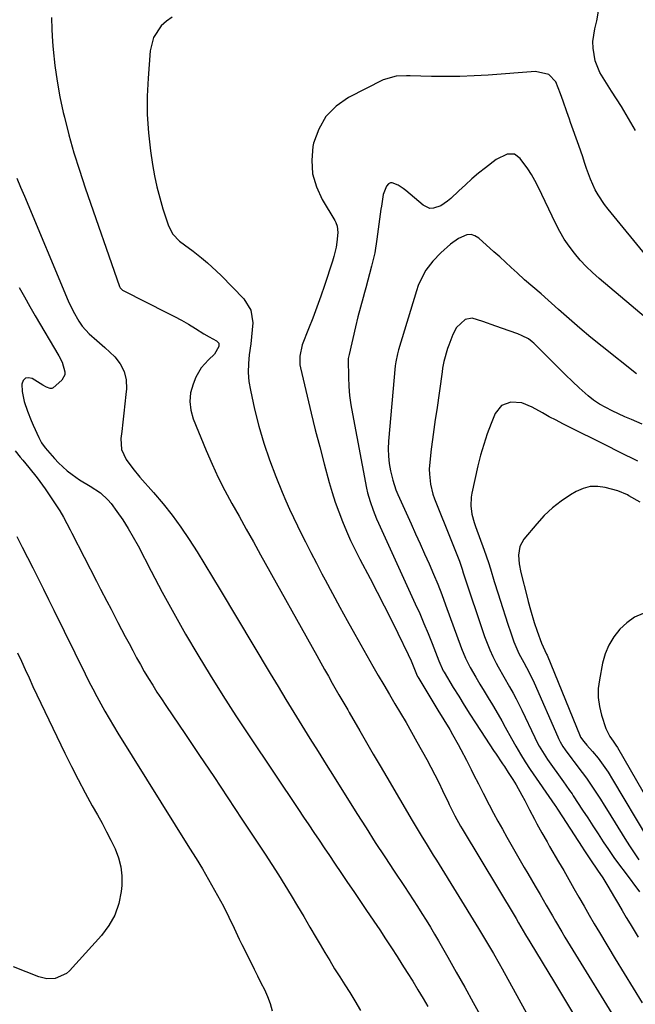
# Model space of a CAD drawing. Units: inches. Extents: x 1820353 to 1825569, y 442195 to 447517.
# Drawn here: x 1820953 to 1821173, y 445391 to 445743 of the extents above; entities that cross this region are included whole.
import ezdxf

# ---------------------------------------------------------------- set-up
doc = ezdxf.new("R2010")
doc.units = ezdxf.units.IN
doc.header["$MEASUREMENT"] = 0
doc.layers.add('7', color=7, linetype='Continuous')
doc.layers.add('8', color=7, linetype='Continuous')

msp = doc.modelspace()

# ---------------------------------------------------------------- linework, layer by layer
at = {"layer": '7', "color": 18}
for points in [[(1820963.94, 445743.62, 2022), (1820964.06, 445739.28, 2022), (1820964.32, 445734.94, 2022), (1820964.55, 445732.19, 2022), (1820965.17, 445726.5, 2022), (1820965.95, 445720.83, 2022), (1820966.99, 445715.21, 2022), (1820968.21, 445709.61, 2022), (1820968.61, 445707.96, 2022), (1820970.24, 445701.58, 2022), (1820972.01, 445695.24, 2022), (1820973.96, 445688.96, 2022), (1820976.03, 445682.71, 2022), (1820988.34, 445647.41, 2022), (1820988.58, 445646.9, 2022), (1820989.38, 445646.07, 2022), (1820989.87, 445645.77, 2022), (1821005.41, 445637.99, 2022), (1821007.97, 445636.66, 2022), (1821010.51, 445635.29, 2022), (1821013, 445633.84, 2022), (1821015.46, 445632.34, 2022), (1821018.48, 445630.44, 2022), (1821020.37, 445629.31, 2022), (1821023, 445627.92, 2022), (1821023.79, 445627.06, 2022), (1821023.83, 445625.89, 2022), (1821022.31, 445623.1, 2022), (1821020.1, 445621.11, 2022), (1821017.48, 445618.27, 2022), (1821015.61, 445614.89, 2022), (1821014.6, 445612.38, 2022), (1821013.76, 445609.3, 2022), (1821013.41, 445606.22, 2022), (1821013.78, 445603.14, 2022), (1821014.64, 445600.06, 2022), (1821019.35, 445588.65, 2022), (1821021.44, 445583.83, 2022), (1821023.64, 445579.06, 2022), (1821026.01, 445574.37, 2022), (1821028.49, 445569.73, 2022), (1821031.06, 445565.14, 2022), (1821033.62, 445560.54, 2022), (1821036.19, 445555.95, 2022), (1821038.75, 445551.35, 2022), (1821058.9, 445515.29, 2022), (1821059.59, 445514.06, 2022), (1821061.65, 445510.36, 2022), (1821063.04, 445507.9, 2022), (1821064.42, 445505.44, 2022), (1821066.78, 445501.29, 2022), (1821067.84, 445499.47, 2022), (1821069.96, 445495.85, 2022), (1821070.49, 445494.94, 2022), (1821074.25, 445488.4, 2022), (1821076.66, 445484.23, 2022), (1821079.07, 445480.06, 2022), (1821081.5, 445475.89, 2022), (1821083.93, 445471.73, 2022), (1821092.98, 445456.3, 2022), (1821094.04, 445454.51, 2022), (1821096.19, 445450.94, 2022), (1821098.38, 445447.39, 2022), (1821100.57, 445443.85, 2022), (1821101.67, 445442.07, 2022), (1821116.76, 445417.67, 2022), (1821118.93, 445414.1, 2022), (1821119.99, 445412.31, 2022), (1821122.08, 445408.7, 2022), (1821124.13, 445405.07, 2022), (1821125.14, 445403.25, 2022), (1821137.15, 445381.43, 2022)], [(1821177.61, 445657.26, 2018), (1821163.07, 445675.06, 2018), (1821161.8, 445676.7, 2018), (1821159.52, 445680.16, 2018), (1821158.5, 445681.96, 2018), (1821156.76, 445685.72, 2018), (1821155.37, 445689.62, 2018), (1821154.71, 445691.74, 2018), (1821154.06, 445693.77, 2018), (1821152.66, 445697.78, 2018), (1821149.7, 445705.99, 2018), (1821149.24, 445707.27, 2018), (1821148.35, 445709.85, 2018), (1821147.03, 445713.72, 2018), (1821146.12, 445716.29, 2018), (1821144.4, 445720.65, 2018), (1821141.85, 445723.23, 2018), (1821137.07, 445724.31, 2018), (1821120.21, 445723.03, 2018), (1821115.14, 445722.72, 2018), (1821110.08, 445722.52, 2018), (1821105, 445722.48, 2018), (1821099.93, 445722.55, 2018), (1821092.27, 445722.77, 2018), (1821091.02, 445722.79, 2018), (1821087.29, 445722.64, 2018), (1821082.59, 445721.31, 2018), (1821070.24, 445715.03, 2018), (1821065.81, 445711.92, 2018), (1821062.12, 445708.25, 2018), (1821059.56, 445703.71, 2018), (1821057.75, 445698.61, 2018), (1821057.52, 445697.5, 2018), (1821057.09, 445692.54, 2018), (1821057.37, 445687.71, 2018), (1821058.72, 445683.06, 2018), (1821060.77, 445678.54, 2018), (1821065.3, 445670.99, 2018), (1821065.65, 445670.32, 2018), (1821066.13, 445668.92, 2018), (1821066.37, 445666.67, 2018), (1821066.05, 445663.2, 2018), (1821065.79, 445661.47, 2018), (1821065.02, 445658.07, 2018), (1821064.52, 445656.4, 2018), (1821061.62, 445647.76, 2018), (1821060.27, 445643.85, 2018), (1821058.89, 445639.95, 2018), (1821057.45, 445636.08, 2018), (1821055.97, 445632.21, 2018), (1821053.71, 445626.46, 2018), (1821052.77, 445622.43, 2018), (1821052.87, 445619.33, 2018), (1821053.06, 445618.3, 2018), (1821055.42, 445608.16, 2018), (1821056.87, 445602.08, 2018), (1821058.36, 445596.01, 2018), (1821059.92, 445589.95, 2018), (1821061.52, 445583.91, 2018), (1821063.32, 445577.24, 2018), (1821064.35, 445573.69, 2018), (1821065.47, 445570.16, 2018), (1821066.71, 445566.68, 2018), (1821068.04, 445563.22, 2018), (1821069.48, 445559.81, 2018), (1821071, 445556.43, 2018), (1821072.61, 445553.1, 2018), (1821074.29, 445549.81, 2018), (1821077.96, 445542.88, 2018), (1821080.51, 445538.02, 2018), (1821083.01, 445533.13, 2018), (1821085.46, 445528.22, 2018), (1821087.87, 445523.28, 2018), (1821091.53, 445515.67, 2018), (1821092.59, 445513.37, 2018), (1821093.56, 445511.03, 2018), (1821094.79, 445508.02, 2018), (1821094.88, 445507.85, 2018), (1821094.98, 445507.7, 2018), (1821102.24, 445495.81, 2018), (1821104.35, 445492.31, 2018), (1821106.43, 445488.8, 2018), (1821107.45, 445487.03, 2018), (1821109.44, 445483.46, 2018), (1821110.4, 445481.66, 2018), (1821112.4, 445477.83, 2018), (1821114.14, 445474.47, 2018), (1821115, 445472.78, 2018), (1821116.72, 445469.4, 2018), (1821118.44, 445466.03, 2018), (1821120.59, 445461.87, 2018), (1821122.11, 445458.95, 2018), (1821123.67, 445456.06, 2018), (1821125.26, 445453.18, 2018), (1821126.88, 445450.32, 2018), (1821133.09, 445439.51, 2018), (1821134.39, 445437.25, 2018), (1821135.7, 445434.99, 2018), (1821137.01, 445432.72, 2018), (1821138.74, 445429.75, 2018), (1821140.95, 445425.94, 2018), (1821143.15, 445422.13, 2018), (1821144.26, 445420.23, 2018), (1821146.52, 445416.44, 2018), (1821147.66, 445414.56, 2018), (1821169.23, 445379.41, 2018)], [(1821184.33, 445629.6, 2016), (1821159.85, 445650.25, 2016), (1821157.5, 445652.35, 2016), (1821155.24, 445654.53, 2016), (1821153.1, 445656.84, 2016), (1821151.05, 445659.23, 2016), (1821149.15, 445661.74, 2016), (1821147.39, 445664.33, 2016), (1821145.81, 445667.04, 2016), (1821144.36, 445669.83, 2016), (1821138.09, 445683.03, 2016), (1821136.94, 445685.25, 2016), (1821135.71, 445687.43, 2016), (1821134.34, 445689.52, 2016), (1821131.66, 445693.18, 2016), (1821129.56, 445694.66, 2016), (1821127, 445694.66, 2016), (1821123.01, 445692.75, 2016), (1821119.21, 445689.85, 2016), (1821116.77, 445687.87, 2016), (1821114.38, 445685.84, 2016), (1821112.03, 445683.75, 2016), (1821109.73, 445681.61, 2016), (1821106.78, 445678.81, 2016), (1821105.68, 445677.86, 2016), (1821103.25, 445676.28, 2016), (1821100.62, 445675.35, 2016), (1821099.35, 445675.33, 2016), (1821096.98, 445676.41, 2016), (1821090.72, 445681.69, 2016), (1821089.84, 445682.38, 2016), (1821087.99, 445683.6, 2016), (1821085.9, 445684.47, 2016), (1821085.2, 445684.44, 2016), (1821084.58, 445684.1, 2016), (1821083.82, 445683.23, 2016), (1821082.62, 445680.33, 2016), (1821081.99, 445676.12, 2016), (1821081.85, 445675.06, 2016), (1821080.41, 445664.27, 2016), (1821079.6, 445659.4, 2016), (1821078.47, 445654.6, 2016), (1821076.39, 445646.9, 2016), (1821075.92, 445645.16, 2016), (1821075.45, 445643.42, 2016), (1821074.52, 445639.95, 2016), (1821073.61, 445636.47, 2016), (1821072.76, 445632.98, 2016), (1821070.43, 445623, 2016), (1821070.32, 445622.52, 2016), (1821070.14, 445621.56, 2016), (1821070.12, 445621.32, 2016), (1821070.12, 445621.08, 2016), (1821070.23, 445614.92, 2016), (1821070.37, 445611.61, 2016), (1821070.63, 445608.3, 2016), (1821071.06, 445605.02, 2016), (1821071.6, 445601.75, 2016), (1821076.71, 445575.19, 2016), (1821077.06, 445573.57, 2016), (1821077.92, 445570.39, 2016), (1821079.01, 445567.27, 2016), (1821080.25, 445564.21, 2016), (1821080.91, 445562.7, 2016), (1821094.11, 445533.83, 2016), (1821095.69, 445530.29, 2016), (1821097.22, 445526.74, 2016), (1821098.69, 445523.17, 2016), (1821100.12, 445519.57, 2016), (1821102.5, 445513.39, 2016), (1821104.12, 445509.84, 2016), (1821104.4, 445509.36, 2016), (1821107.7, 445503.9, 2016), (1821109.66, 445500.71, 2016), (1821111.64, 445497.53, 2016), (1821113.65, 445494.36, 2016), (1821115.68, 445491.21, 2016), (1821119.27, 445485.68, 2016), (1821120.59, 445483.66, 2016), (1821122.36, 445480.98, 2016), (1821122.82, 445480.31, 2016), (1821125.35, 445476.6, 2016), (1821126.04, 445475.58, 2016), (1821127.39, 445473.51, 2016), (1821129.04, 445470.92, 2016), (1821130.16, 445469.08, 2016), (1821132.29, 445465.33, 2016), (1821133.29, 445463.43, 2016), (1821135, 445460.08, 2016), (1821136.72, 445456.78, 2016), (1821137.6, 445455.13, 2016), (1821139.4, 445451.87, 2016), (1821141.24, 445448.63, 2016), (1821142.17, 445447.02, 2016), (1821145.37, 445441.53, 2016), (1821147.21, 445438.36, 2016), (1821149.04, 445435.19, 2016), (1821150.86, 445432, 2016), (1821152.66, 445428.81, 2016), (1821154.48, 445425.63, 2016), (1821156.3, 445422.45, 2016), (1821158.16, 445419.29, 2016), (1821160.03, 445416.14, 2016), (1821165.64, 445406.75, 2016), (1821168.82, 445401.48, 2016), (1821172.02, 445396.23, 2016), (1821175.27, 445391, 2016)], [(1820951.56, 445686.12, 2024), (1820952.92, 445682.89, 2024), (1820954.28, 445679.67, 2024), (1820969.95, 445642.25, 2024), (1820971.68, 445638.53, 2024), (1820973.71, 445634.97, 2024), (1820974.96, 445633.13, 2024), (1820977.4, 445630.38, 2024), (1820980.22, 445627.98, 2024), (1820983.03, 445625.53, 2024), (1820986.58, 445622.16, 2024), (1820988.56, 445619.65, 2024), (1820990, 445616.95, 2024), (1820990.65, 445613.96, 2024), (1820990.77, 445610.77, 2024), (1820990.55, 445608.68, 2024), (1820990.2, 445605.38, 2024), (1820989.84, 445602.08, 2024), (1820989.48, 445598.78, 2024), (1820989.11, 445595.48, 2024), (1820988.82, 445592.94, 2024), (1820989.07, 445589.06, 2024), (1820990.64, 445585.5, 2024), (1820993.03, 445582.2, 2024), (1820995.64, 445579.08, 2024), (1821000.49, 445573.65, 2024), (1821003.91, 445569.64, 2024), (1821007.2, 445565.51, 2024), (1821010.28, 445561.24, 2024), (1821013.22, 445556.86, 2024), (1821016.04, 445552.39, 2024), (1821018.83, 445547.9, 2024), (1821021.58, 445543.39, 2024), (1821024.31, 445538.86, 2024), (1821042.21, 445508.91, 2024), (1821045.03, 445504.23, 2024), (1821047.85, 445499.56, 2024), (1821050.7, 445494.91, 2024), (1821053.57, 445490.26, 2024), (1821056.45, 445485.63, 2024), (1821059.33, 445481, 2024), (1821062.22, 445476.37, 2024), (1821065.11, 445471.74, 2024), (1821073.2, 445458.81, 2024), (1821076.49, 445453.61, 2024), (1821079.81, 445448.42, 2024), (1821083.18, 445443.27, 2024), (1821086.58, 445438.13, 2024), (1821090.22, 445432.69, 2024), (1821091.81, 445430.29, 2024), (1821093.39, 445427.88, 2024), (1821094.96, 445425.46, 2024), (1821096.51, 445423.03, 2024), (1821098.04, 445420.59, 2024), (1821099.55, 445418.13, 2024), (1821101.01, 445415.65, 2024), (1821102.45, 445413.16, 2024), (1821105.75, 445407.35, 2024), (1821108.79, 445401.97, 2024), (1821111.81, 445396.58, 2024), (1821114.81, 445391.18, 2024), (1821117.79, 445385.76, 2024)], [(1821173.26, 445616.15, 2014), (1821160.95, 445625.93, 2014), (1821156.97, 445629.15, 2014), (1821153.03, 445632.43, 2014), (1821149.16, 445635.78, 2014), (1821145.33, 445639.18, 2014), (1821139.2, 445644.75, 2014), (1821136.18, 445647.27, 2014), (1821133.18, 445649.8, 2014), (1821130.52, 445652.26, 2014), (1821128.47, 445654.16, 2014), (1821126.41, 445656.05, 2014), (1821124.34, 445657.93, 2014), (1821122.27, 445659.8, 2014), (1821116.83, 445664.71, 2014), (1821115.46, 445665.52, 2014), (1821114.05, 445665.97, 2014), (1821112.58, 445665.87, 2014), (1821109.53, 445664.5, 2014), (1821106.66, 445662.45, 2014), (1821103.25, 445659.4, 2014), (1821100.41, 445656.44, 2014), (1821097.95, 445653.15, 2014), (1821096.9, 445651.39, 2014), (1821095.18, 445647.69, 2014), (1821094.5, 445645.75, 2014), (1821088.14, 445624.68, 2014), (1821087.75, 445623.27, 2014), (1821087.15, 445620.43, 2014), (1821086.98, 445618.98, 2014), (1821084.57, 445591.96, 2014), (1821084.45, 445589.31, 2014), (1821084.5, 445586.68, 2014), (1821084.8, 445584.06, 2014), (1821085.25, 445581.45, 2014), (1821086.06, 445578.05, 2014), (1821087.21, 445574.6, 2014), (1821087.91, 445572.91, 2014), (1821092.61, 445562.48, 2014), (1821094.23, 445558.88, 2014), (1821095.84, 445555.28, 2014), (1821097.45, 445551.68, 2014), (1821099.06, 445548.08, 2014), (1821100.62, 445544.46, 2014), (1821102.14, 445540.82, 2014), (1821103.58, 445537.15, 2014), (1821104.97, 445533.46, 2014), (1821110.69, 445517.77, 2014), (1821112.07, 445514.31, 2014), (1821113.76, 445511, 2014), (1821115.76, 445507.6, 2014), (1821117.24, 445505.1, 2014), (1821118.72, 445502.6, 2014), (1821120.21, 445500.11, 2014), (1821121.7, 445497.62, 2014), (1821123.75, 445494.17, 2014), (1821125.06, 445491.92, 2014), (1821126.33, 445489.65, 2014), (1821128.51, 445485.65, 2014), (1821130.08, 445482.82, 2014), (1821131.73, 445480.02, 2014), (1821133.46, 445477.28, 2014), (1821135.26, 445474.58, 2014), (1821144.07, 445461.73, 2014), (1821144.38, 445461.28, 2014), (1821144.98, 445460.38, 2014), (1821145.28, 445459.92, 2014), (1821153.78, 445446.73, 2014), (1821154.37, 445445.82, 2014), (1821156.79, 445442.21, 2014), (1821159.31, 445438.53, 2014), (1821161.18, 445435.71, 2014), (1821162.95, 445432.83, 2014), (1821165.38, 445428.73, 2014), (1821166.76, 445426.39, 2014), (1821168.14, 445424.04, 2014), (1821169.56, 445421.62, 2014), (1821170.96, 445419.25, 2014), (1821172.38, 445416.88, 2014), (1821173.82, 445414.52, 2014)], [(1820952.42, 445647.04, 2026), (1820954.3, 445643.62, 2026), (1820956.23, 445640.22, 2026), (1820958.19, 445636.84, 2026), (1820966.63, 445622.51, 2026), (1820967.77, 445620.31, 2026), (1820968.81, 445616.88, 2026), (1820968.74, 445615.81, 2026), (1820967.66, 445613.89, 2026), (1820964.62, 445611.04, 2026), (1820964.06, 445610.82, 2026), (1820963.46, 445610.83, 2026), (1820962.18, 445611.3, 2026), (1820960.91, 445612, 2026), (1820957.09, 445614.45, 2026), (1820955.74, 445614.72, 2026), (1820954.63, 445614.54, 2026), (1820953.89, 445613.7, 2026), (1820953.39, 445612.41, 2026), (1820953.52, 445609.78, 2026), (1820954.18, 445606.22, 2026), (1820955.37, 445602.76, 2026), (1820956.75, 445599.36, 2026), (1820957.48, 445597.68, 2026), (1820959.43, 445593.3, 2026), (1820960.45, 445591.39, 2026), (1820961.74, 445589.65, 2026), (1820965, 445585.84, 2026), (1820966.46, 445584.26, 2026), (1820969.62, 445581.37, 2026), (1820971.33, 445580.06, 2026), (1820973.95, 445578.21, 2026), (1820977.76, 445575.96, 2026), (1820981.51, 445573.56, 2026), (1820984.18, 445571.08, 2026), (1820985.35, 445569.65, 2026), (1820987.4, 445566.81, 2026), (1820989.44, 445563.84, 2026), (1820991.39, 445560.81, 2026), (1820993.21, 445557.7, 2026), (1820994.94, 445554.54, 2026), (1820999.6, 445545.53, 2026), (1821003.62, 445537.95, 2026), (1821007.72, 445530.41, 2026), (1821011.97, 445522.96, 2026), (1821016.32, 445515.56, 2026), (1821020.78, 445508.23, 2026), (1821025.32, 445500.95, 2026), (1821029.97, 445493.74, 2026), (1821034.69, 445486.57, 2026), (1821052.35, 445460.21, 2026), (1821054.18, 445457.47, 2026), (1821056.02, 445454.72, 2026), (1821057.86, 445451.98, 2026), (1821059.69, 445449.23, 2026), (1821061.53, 445446.49, 2026), (1821063.38, 445443.75, 2026), (1821065.22, 445441.01, 2026), (1821067.73, 445437.3, 2026), (1821069.91, 445434.08, 2026), (1821072.1, 445430.86, 2026), (1821074.28, 445427.64, 2026), (1821076.46, 445424.42, 2026), (1821079.28, 445420.26, 2026), (1821081.4, 445417.11, 2026), (1821083.5, 445413.95, 2026), (1821085.58, 445410.77, 2026), (1821087.64, 445407.58, 2026), (1821089.34, 445404.92, 2026), (1821091.27, 445401.86, 2026), (1821093.19, 445398.78, 2026), (1821095.06, 445395.68, 2026), (1821096.92, 445392.57, 2026), (1821098.59, 445389.72, 2026)], [(1821175.24, 445598.13, 2012), (1821171.46, 445599.74, 2012), (1821169.12, 445600.74, 2012), (1821166.8, 445601.78, 2012), (1821164.51, 445602.87, 2012), (1821162.24, 445604.01, 2012), (1821160.04, 445605.27, 2012), (1821157.93, 445606.64, 2012), (1821155.94, 445608.19, 2012), (1821152.79, 445611.05, 2012), (1821150.33, 445613.42, 2012), (1821147.89, 445615.79, 2012), (1821145.46, 445618.18, 2012), (1821143.03, 445620.57, 2012), (1821136.54, 445627.05, 2012), (1821135.92, 445627.61, 2012), (1821134.57, 445628.6, 2012), (1821132.32, 445629.75, 2012), (1821130.75, 445630.38, 2012), (1821127.65, 445631.5, 2012), (1821125.3, 445632.35, 2012), (1821122.95, 445633.19, 2012), (1821118.25, 445634.88, 2012), (1821114.43, 445636, 2012), (1821111.94, 445635.54, 2012), (1821108.86, 445632.72, 2012), (1821107.53, 445630.19, 2012), (1821106.11, 445626.34, 2012), (1821105.7, 445625.19, 2012), (1821104.36, 445620.48, 2012), (1821103.88, 445618.09, 2012), (1821103.69, 445616.88, 2012), (1821101.77, 445603.27, 2012), (1821101.27, 445599.73, 2012), (1821100.79, 445596.19, 2012), (1821100.31, 445592.66, 2012), (1821099.84, 445589.12, 2012), (1821099.39, 445585.66, 2012), (1821099.13, 445582.03, 2012), (1821099.16, 445580.22, 2012), (1821099.55, 445576.6, 2012), (1821100.41, 445573.08, 2012), (1821101.01, 445571.36, 2012), (1821107.08, 445556.18, 2012), (1821108.49, 445552.63, 2012), (1821109.89, 445549.07, 2012), (1821110.83, 445546.25, 2012), (1821111.3, 445544.84, 2012), (1821118.93, 445522.17, 2012), (1821119.35, 445520.94, 2012), (1821120.75, 445517.29, 2012), (1821121.82, 445514.92, 2012), (1821123.04, 445512.62, 2012), (1821123.79, 445511.29, 2012), (1821125.83, 445507.69, 2012), (1821127.87, 445504.1, 2012), (1821129.13, 445501.81, 2012), (1821130.19, 445499.83, 2012), (1821132.2, 445495.81, 2012), (1821136.9, 445485.96, 2012), (1821137.41, 445484.94, 2012), (1821138.46, 445482.93, 2012), (1821140.83, 445479.05, 2012), (1821141.47, 445478.11, 2012), (1821147.14, 445470.11, 2012), (1821148.02, 445468.87, 2012), (1821149.34, 445467.02, 2012), (1821150.2, 445465.76, 2012), (1821150.62, 445465.13, 2012), (1821153.96, 445460.01, 2012), (1821155.8, 445457.17, 2012), (1821157.65, 445454.34, 2012), (1821159.5, 445451.51, 2012), (1821161.35, 445448.68, 2012), (1821163.22, 445445.87, 2012), (1821165.14, 445443.08, 2012), (1821167.12, 445440.34, 2012), (1821169.14, 445437.63, 2012), (1821174.38, 445430.74, 2012)], [(1820950.93, 445588.58, 2028), (1820952.78, 445586.33, 2028), (1820953.71, 445585.21, 2028), (1820955.87, 445582.62, 2028), (1820958.86, 445578.84, 2028), (1820961.68, 445574.92, 2028), (1820966.28, 445568.16, 2028), (1820966.99, 445567.08, 2028), (1820968.31, 445564.86, 2028), (1820969.52, 445562.56, 2028), (1820970.7, 445560.25, 2028), (1820971.29, 445559.1, 2028), (1820980.06, 445541.93, 2028), (1820981.54, 445539.07, 2028), (1820983.78, 445534.8, 2028), (1820985.27, 445531.95, 2028), (1820986.01, 445530.52, 2028), (1820987.75, 445527.18, 2028), (1820989.07, 445524.65, 2028), (1820990.39, 445522.12, 2028), (1820991.71, 445519.59, 2028), (1820993.04, 445517.06, 2028), (1820994.38, 445514.54, 2028), (1820995.76, 445512.05, 2028), (1820997.19, 445509.58, 2028), (1820998.67, 445507.09, 2028), (1821000.18, 445504.65, 2028), (1821001.71, 445502.22, 2028), (1821003.28, 445499.81, 2028), (1821004.87, 445497.42, 2028), (1821011.86, 445487.09, 2028), (1821016.96, 445479.53, 2028), (1821022.03, 445471.97, 2028), (1821027.08, 445464.38, 2028), (1821032.1, 445456.78, 2028), (1821040.41, 445444.17, 2028), (1821042.79, 445440.51, 2028), (1821045.15, 445436.83, 2028), (1821047.46, 445433.12, 2028), (1821049.75, 445429.39, 2028), (1821052, 445425.65, 2028), (1821054.24, 445421.89, 2028), (1821056.45, 445418.12, 2028), (1821058.65, 445414.34, 2028), (1821060.04, 445411.93, 2028), (1821061.75, 445409.02, 2028), (1821063.49, 445406.12, 2028), (1821065.27, 445403.24, 2028), (1821067.08, 445400.39, 2028), (1821068.9, 445397.53, 2028), (1821070.69, 445394.67, 2028), (1821072.47, 445391.79, 2028), (1821074.56, 445388.34, 2028)], [(1821174.58, 445570.13, 2008), (1821170.47, 445572.5, 2008), (1821170, 445572.76, 2008), (1821166.55, 445574.25, 2008), (1821162.08, 445575.42, 2008), (1821159.37, 445575.79, 2008), (1821156.72, 445575.74, 2008), (1821154.16, 445575.06, 2008), (1821151.65, 445573.96, 2008), (1821149.63, 445572.76, 2008), (1821146.3, 445570.55, 2008), (1821143.15, 445568.13, 2008), (1821140.27, 445565.4, 2008), (1821137.56, 445562.45, 2008), (1821133, 445556.94, 2008), (1821131.5, 445554.28, 2008), (1821131.03, 445551.27, 2008), (1821131.27, 445548.09, 2008), (1821131.88, 445544.96, 2008), (1821134.11, 445536.2, 2008), (1821134.5, 445534.67, 2008), (1821135.33, 445531.62, 2008), (1821136.68, 445527.07, 2008), (1821137.69, 445524.07, 2008), (1821139.21, 445519.76, 2008), (1821140.5, 445517.08, 2008), (1821141.1, 445515.83, 2008), (1821141.28, 445515.4, 2008), (1821153.11, 445486.46, 2008), (1821153.27, 445486.09, 2008), (1821154.36, 445484.5, 2008), (1821155.48, 445483.19, 2008), (1821157.47, 445480.99, 2008), (1821159.49, 445478.62, 2008), (1821161.35, 445476.13, 2008), (1821163.09, 445473.54, 2008), (1821164.72, 445470.89, 2008), (1821177.15, 445449.97, 2008)], [(1821175.69, 445530.32, 2006), (1821172.59, 445528.98, 2006), (1821169.81, 445527.06, 2006), (1821167.24, 445524.75, 2006), (1821165.12, 445522, 2006), (1821163.33, 445519.07, 2006), (1821162.05, 445515.89, 2006), (1821161.1, 445512.55, 2006), (1821159.96, 445506.67, 2006), (1821159.59, 445503.46, 2006), (1821159.55, 445500.26, 2006), (1821159.99, 445497.09, 2006), (1821160.76, 445493.94, 2006), (1821162.32, 445489.2, 2006), (1821163.73, 445486.37, 2006), (1821164.96, 445484.61, 2006), (1821165.88, 445483.27, 2006), (1821166.44, 445482.35, 2006), (1821185.04, 445450.04, 2006)], [(1820951.83, 445516.32, 2032), (1820953.2, 445513.3, 2032), (1820954.58, 445510.29, 2032), (1820955.96, 445507.28, 2032), (1820957.35, 445504.27, 2032), (1820958.77, 445501.28, 2032), (1820960.19, 445498.28, 2032), (1820968.74, 445480.42, 2032), (1820971.08, 445475.65, 2032), (1820973.49, 445470.9, 2032), (1820975.99, 445466.21, 2032), (1820978.55, 445461.56, 2032), (1820980.4, 445458.28, 2032), (1820982.06, 445455.27, 2032), (1820983.68, 445452.24, 2032), (1820985.24, 445449.18, 2032), (1820986.76, 445446.1, 2032), (1820987.97, 445442.95, 2032), (1820988.83, 445439.74, 2032), (1820989.14, 445436.44, 2032), (1820989.1, 445433.07, 2032), (1820988.88, 445430.87, 2032), (1820988.03, 445426.54, 2032), (1820986.67, 445422.44, 2032), (1820984.54, 445418.67, 2032), (1820981.9, 445415.13, 2032), (1820970.4, 445402.53, 2032), (1820969.3, 445401.54, 2032), (1820965.32, 445399.73, 2032), (1820962.35, 445399.62, 2032), (1820959.45, 445400.32, 2032), (1820950.33, 445403.94, 2032)]]:
    msp.add_polyline3d(points, dxfattribs=at)
at = {"layer": '8', "color": 18}
for points in [[(1821172.91, 445703.23, 2020), (1821171.25, 445706.08, 2020), (1821169.58, 445708.92, 2020), (1821167.86, 445711.74, 2020), (1821166.12, 445714.53, 2020), (1821164.34, 445717.3, 2020), (1821162.52, 445720.06, 2020), (1821160.14, 445723.89, 2020), (1821158.46, 445728.14, 2020), (1821157.72, 445732.69, 2020), (1821157.68, 445734.99, 2020), (1821158.36, 445739.54, 2020), (1821159.06, 445742.43, 2020), (1821159.69, 445745.88, 2020)], [(1821007.12, 445743.79, 2020), (1821005.09, 445742.35, 2020), (1821003.21, 445740.66, 2020), (1821000.48, 445736.51, 2020), (1820999.28, 445731.69, 2020), (1820998.51, 445721.93, 2020), (1820998.23, 445715.41, 2020), (1820998.23, 445708.89, 2020), (1820998.68, 445702.39, 2020), (1820999.42, 445695.91, 2020), (1821000.15, 445691.03, 2020), (1821000.85, 445687.01, 2020), (1821001.67, 445683.02, 2020), (1821002.7, 445679.08, 2020), (1821003.85, 445675.17, 2020), (1821005.83, 445669.02, 2020), (1821007.41, 445666.04, 2020), (1821009.83, 445663.64, 2020), (1821011.54, 445662.32, 2020), (1821014.61, 445659.95, 2020), (1821017.66, 445657.56, 2020), (1821019.79, 445655.82, 2020), (1821023.06, 445652.87, 2020), (1821024.63, 445651.32, 2020), (1821032.78, 445642.92, 2020), (1821035.28, 445638.95, 2020), (1821035.95, 445634.31, 2020), (1821035.76, 445631.8, 2020), (1821035.52, 445629.31, 2020), (1821035.23, 445626.82, 2020), (1821034.69, 445622.93, 2020), (1821034.4, 445619.75, 2020), (1821034.34, 445616.58, 2020), (1821034.63, 445613.42, 2020), (1821035.15, 445610.27, 2020), (1821036.64, 445603.52, 2020), (1821038.17, 445597.37, 2020), (1821039.9, 445591.28, 2020), (1821041.95, 445585.29, 2020), (1821044.21, 445579.36, 2020), (1821046.53, 445573.72, 2020), (1821047.82, 445570.68, 2020), (1821049.14, 445567.66, 2020), (1821050.53, 445564.66, 2020), (1821051.97, 445561.69, 2020), (1821052.87, 445559.87, 2020), (1821054.8, 445556, 2020), (1821056.75, 445552.15, 2020), (1821058.73, 445548.31, 2020), (1821060.73, 445544.49, 2020), (1821061.85, 445542.37, 2020), (1821064.45, 445537.5, 2020), (1821067.08, 445532.65, 2020), (1821069.75, 445527.82, 2020), (1821072.45, 445523.01, 2020), (1821078.94, 445511.56, 2020), (1821080.88, 445508.16, 2020), (1821082.85, 445504.78, 2020), (1821084.84, 445501.4, 2020), (1821086.85, 445498.04, 2020), (1821088.86, 445494.68, 2020), (1821090.83, 445491.3, 2020), (1821092.77, 445487.89, 2020), (1821094.68, 445484.47, 2020), (1821098.19, 445478.1, 2020), (1821099.66, 445475.37, 2020), (1821101.1, 445472.62, 2020), (1821102.49, 445469.84, 2020), (1821103.84, 445467.05, 2020), (1821105.96, 445462.61, 2020), (1821106.23, 445462.03, 2020), (1821108.22, 445458, 2020), (1821110.3, 445454.29, 2020), (1821110.87, 445453.34, 2020), (1821130.19, 445421.2, 2020), (1821131.08, 445419.7, 2020), (1821133.58, 445415.42, 2020), (1821135.08, 445412.89, 2020), (1821143.89, 445398.35, 2020), (1821147.12, 445392.97, 2020), (1821150.32, 445387.58, 2020)], [(1821173.75, 445584.87, 2010), (1821172.12, 445585.7, 2010), (1821168.82, 445587.29, 2010), (1821165.53, 445588.89, 2010), (1821163.9, 445589.71, 2010), (1821146.93, 445598.2, 2010), (1821144.46, 445599.47, 2010), (1821142.01, 445600.77, 2010), (1821139.59, 445602.12, 2010), (1821135.92, 445604.24, 2010), (1821132.26, 445605.7, 2010), (1821128.32, 445606, 2010), (1821124.94, 445604.75, 2010), (1821122.72, 445601.9, 2010), (1821121.27, 445598.3, 2010), (1821119.87, 445594.58, 2010), (1821118.6, 445590.82, 2010), (1821117.5, 445587, 2010), (1821116.53, 445583.15, 2010), (1821114.32, 445573.44, 2010), (1821114.07, 445571.94, 2010), (1821113.97, 445568.93, 2010), (1821114.39, 445565.91, 2010), (1821115.16, 445562.95, 2010), (1821115.64, 445561.5, 2010), (1821118.73, 445553, 2010), (1821120.27, 445548.56, 2010), (1821121, 445546.32, 2010), (1821122.38, 445541.83, 2010), (1821123.77, 445537.34, 2010), (1821124.48, 445535.1, 2010), (1821127.18, 445526.56, 2010), (1821128.24, 445523.39, 2010), (1821129.4, 445520.26, 2010), (1821131.21, 445516.06, 2010), (1821132.95, 445512.79, 2010), (1821134.88, 445509.18, 2010), (1821136.64, 445505.49, 2010), (1821145.07, 445486.22, 2010), (1821145.35, 445485.62, 2010), (1821145.94, 445484.43, 2010), (1821146.94, 445482.71, 2010), (1821147.69, 445481.62, 2010), (1821150.14, 445478.32, 2010), (1821150.88, 445477.34, 2010), (1821153.87, 445473.45, 2010), (1821155.31, 445471.47, 2010), (1821157.51, 445468.21, 2010), (1821158.93, 445466.05, 2010), (1821160.34, 445463.89, 2010), (1821161.72, 445461.71, 2010), (1821163.09, 445459.53, 2010), (1821169.08, 445449.84, 2010), (1821170.71, 445447.25, 2010), (1821172.38, 445444.68, 2010), (1821174.1, 445442.15, 2010)], [(1820951.59, 445557.85, 2030), (1820953.54, 445554.13, 2030), (1820955.45, 445550.38, 2030), (1820957.34, 445546.63, 2030), (1820959.2, 445542.86, 2030), (1820961.06, 445539.09, 2030), (1820962.92, 445535.32, 2030), (1820964.78, 445531.55, 2030), (1820976.02, 445508.79, 2030), (1820977.39, 445506.07, 2030), (1820978.77, 445503.37, 2030), (1820980.19, 445500.68, 2030), (1820981.63, 445498.01, 2030), (1820983.11, 445495.36, 2030), (1820984.63, 445492.72, 2030), (1820986.18, 445490.11, 2030), (1820987.77, 445487.52, 2030), (1821013.4, 445446.4, 2030), (1821015.69, 445442.68, 2030), (1821017.94, 445438.94, 2030), (1821020.13, 445435.16, 2030), (1821022.29, 445431.36, 2030), (1821024.44, 445427.54, 2030), (1821025.48, 445425.62, 2030), (1821027.44, 445421.74, 2030), (1821029.27, 445417.79, 2030), (1821031.13, 445413.86, 2030), (1821032.09, 445411.9, 2030), (1821035.24, 445405.58, 2030), (1821036.46, 445403.13, 2030), (1821037.68, 445400.68, 2030), (1821038.91, 445398.23, 2030), (1821040.14, 445395.78, 2030), (1821041.25, 445393.3, 2030), (1821042.2, 445390.77, 2030), (1821042.91, 445388.15, 2030)]]:
    msp.add_polyline3d(points, dxfattribs=at)

doc.saveas('drawing.dxf')
